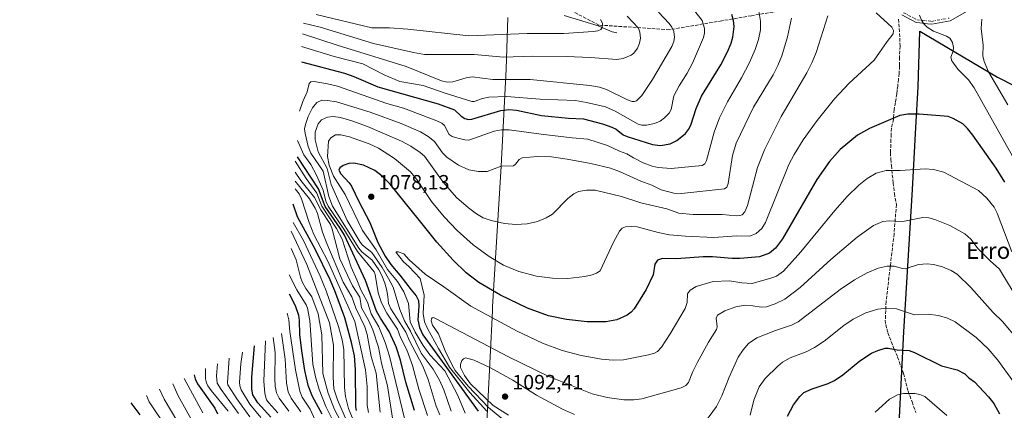
# Model space of a CAD drawing. Units: metres. Extents: x 647640 to 651080, y 4764726 to 4767048.
# Drawn here: x 648319 to 648797, y 4766425 to 4766615 of the extents above; entities that cross this region are included whole.
import ezdxf
from ezdxf.enums import TextEntityAlignment as Align

# ---------------------------------------------------------------- set-up
doc = ezdxf.new("R2010")
doc.units = ezdxf.units.M
doc.header["$MEASUREMENT"] = 0
doc.linetypes.add('DGN Style 3', pattern=[2.307223, 1.648017, -0.659207])
doc.linetypes.add('DGN Style 4', pattern=[2.638475, 1.318413, -0.659207, 0.001648, -0.659207])
for name, color, linetype, lineweight in [('Carretera de calzada única Cxs', 7, 'Continuous', 13), ('Carretera de calzada única eje', 7, 'DGN Style 4', 0), ('Comarca', 135, 'Continuous', 13), ('Comarca CxS', 21, 'Continuous', 0), ('Comunidad autónoma', 142, 'Continuous', 30), ('Comunidad Autónoma CxS', 142, 'Continuous', 0), ('Corriente natural lineal', 142, 'Continuous', 13), ('Curva de nivel maestra', 30, 'Continuous', 30), ('Curva de nivel normal', 30, 'Continuous', 0), ('Espacio natural protegido', 121, 'Continuous', 13), ('Espacio natural protegido CxS', 121, 'Continuous', 0), ('Municipio', 91, 'Continuous', 13), ('Municipio CxS', 4, 'Continuous', 0), ('Pastizal CxS', 92, 'Continuous', 0), ('Provincia', 7, 'Continuous', 0), ('Provincia CxS', 1, 'Continuous', 0), ('Punto de cota en terreno', 7, 'Continuous', 0), ('Rótulo de punto de cota en terreno', 7, 'Continuous', 0), ('Senda', 7, 'DGN Style 3', 0), ('Texto cartográfico', 7, 'Continuous', 0)]:
    doc.layers.add(name, color=color, linetype=linetype, lineweight=lineweight)
doc.styles.add('Style-Arial', font='txt')

# ---------------------------------------------------------------- blocks, each defined once
blk = doc.blocks.new('*U2')
at = {"layer": 'Pastizal CxS', "color": 92, "linetype": 'Continuous', "lineweight": 0}
blk.add_polyline3d([(648288.2719, 4766279.4175, 857.947), (648344.7819, 4766305.7475, 886.3532), (648344.9707, 4766305.8353, 886.4537), (648389.8297, 4766326.6799, 910.1822), (648425.0391, 4766343.4449, 935.2813), (648428.4073, 4766345.0105, 937.6367), (648454.3513, 4766356.7777, 957.6708), (648493.5567, 4766375.0665, 996.1009), (648539.2989, 4766396.8499, 1053.0229), (648540.0259, 4766397.1945, 1053.6554), (648544.3971, 4766399.2545, 1057.4412), (648544.7473, 4766406.2911, 1061.8999), (648544.7589, 4766406.5235, 1062.0553), (648548.1689, 4766473.4735, 1078.0849), (648548.2763, 4766475.3973, 1077.38), (648552.4119, 4766543.6465, 1059.7057), (648554.9231, 4766590.7831, 1037.1397), (648555.7357, 4766615.7707, 1025.7372)], dxfattribs=at)
blk = doc.blocks.new('5PATER')
at = {"layer": 'Punto de cota en terreno', "linetype": 'Continuous', "lineweight": 0}
h = blk.add_hatch(color=51, dxfattribs=at)
edge = h.paths.add_edge_path()
edge.add_ellipse((0, 0), major_axis=(-0.11, -0.111), ratio=0.999422, start_angle=0, end_angle=360)

msp = doc.modelspace()

# ---------------------------------------------------------------- linework, layer by layer
at = {"layer": 'Carretera de calzada única Cxs', "color": 7, "linetype": 'Continuous', "lineweight": 13}
msp.add_polyline3d([(648780.8901, 4766620.1301, 1067.2885), (648770.3501, 4766614.2701, 1068.813), (648761.3901, 4766612.5901, 1069.8148), (648759.4201, 4766612.8201, 1069.9832), (648755.6101, 4766613.2401, 1070.2361), (648753.7801, 4766613.4301, 1070.3231), (648746.9401, 4766617.0501, 1070.5504)], dxfattribs=at)
msp.add_polyline3d([(648780.8901, 4766620.1301, 1067.2885), (648770.3501, 4766614.2701, 1068.813), (648761.3901, 4766612.5901, 1069.8148), (648759.4201, 4766612.8201, 1069.9832), (648755.6101, 4766613.2401, 1070.2361), (648753.7801, 4766613.4301, 1070.3231), (648746.9401, 4766617.0501, 1070.5504)], dxfattribs=at)
at = {"layer": 'Carretera de calzada única eje', "color": 7, "linetype": 'DGN Style 4', "lineweight": 0}
msp.add_polyline3d([(648747.7601, 4766618.1501, 1070.5813), (648754.1901, 4766614.7601, 1070.3168), (648761.3501, 4766613.9701, 1069.8767), (648769.8901, 4766615.5801, 1068.8475)], dxfattribs=at)
at = {"layer": 'Comarca', "color": 135, "linetype": 'Continuous', "lineweight": 13, "flags": 128}
msp.add_lwpolyline([(648297.197, 4766062.7749), (648323.4809, 4766074.9841), (648372.745, 4766098.1321), (648429.248, 4766124.459), (648460.339, 4766138.9056), (648474.9571, 4766145.6979), (648511.0171, 4766162.8671), (648537.9359, 4766175.0779), (648578.8209, 4766194.1549), (648625.2921, 4766216.2839), (648666.0499, 4766235.4879), (648708.5851, 4766255.075), (648737.154, 4766267.9201), (648736.7721, 4766272.1121), (648741.08, 4766327.6281), (648744.4969, 4766396.3541), (648747.9131, 4766463.302), (648752.0909, 4766532.2831), (648753.6946, 4766562.4135), (648754.7481, 4766582.2091), (648755.6329, 4766609.2671), (648793.35, 4766586.8031), (648863.5779, 4766551.1459)], dxfattribs=at)
at = {"layer": 'Comarca CxS', "color": 21, "linetype": 'Continuous', "lineweight": 0, "flags": 128}
msp.add_lwpolyline([(648297.197, 4766062.7749), (648323.4809, 4766074.9841), (648372.745, 4766098.1321), (648429.248, 4766124.459), (648460.339, 4766138.9056), (648474.9571, 4766145.6979), (648511.0171, 4766162.8671), (648537.9359, 4766175.0779), (648578.8209, 4766194.1549), (648625.2921, 4766216.2839), (648666.0499, 4766235.4879), (648708.5851, 4766255.075), (648737.154, 4766267.9201), (648736.7721, 4766272.1121), (648741.08, 4766327.6281), (648744.4969, 4766396.3541), (648747.9131, 4766463.302), (648752.0909, 4766532.2831), (648753.6946, 4766562.4135), (648754.7481, 4766582.2091), (648755.6329, 4766609.2671), (648793.35, 4766586.8031), (648863.5779, 4766551.1459)], dxfattribs=at)
at = {"layer": 'Comunidad autónoma', "color": 142, "linetype": 'Continuous', "lineweight": 30, "flags": 128}
msp.add_lwpolyline([(648297.197, 4766062.7749), (648323.4809, 4766074.9841), (648372.745, 4766098.1321), (648429.248, 4766124.459), (648460.339, 4766138.9056), (648474.9571, 4766145.6979), (648511.0171, 4766162.8671), (648537.9359, 4766175.0779), (648578.8209, 4766194.1549), (648625.2921, 4766216.2839), (648666.0499, 4766235.4879), (648708.5851, 4766255.075), (648737.154, 4766267.9201), (648736.7721, 4766272.1121), (648741.08, 4766327.6281), (648744.4969, 4766396.3541), (648747.9131, 4766463.302), (648752.0909, 4766532.2831), (648753.6946, 4766562.4135), (648754.7481, 4766582.2091), (648755.6329, 4766609.2671), (648793.35, 4766586.8031), (648863.5779, 4766551.1459)], dxfattribs=at)
at = {"layer": 'Comunidad Autónoma CxS', "color": 142, "linetype": 'Continuous', "lineweight": 0, "flags": 128}
msp.add_lwpolyline([(648297.197, 4766062.7749), (648323.4809, 4766074.9841), (648372.745, 4766098.1321), (648429.248, 4766124.459), (648460.339, 4766138.9056), (648474.9571, 4766145.6979), (648511.0171, 4766162.8671), (648537.9359, 4766175.0779), (648578.8209, 4766194.1549), (648625.2921, 4766216.2839), (648666.0499, 4766235.4879), (648708.5851, 4766255.075), (648737.154, 4766267.9201), (648736.7721, 4766272.1121), (648741.08, 4766327.6281), (648744.4969, 4766396.3541), (648747.9131, 4766463.302), (648752.0909, 4766532.2831), (648753.6946, 4766562.4135), (648754.7481, 4766582.2091), (648755.6329, 4766609.2671), (648793.35, 4766586.8031), (648863.5779, 4766551.1459)], dxfattribs=at)
at = {"layer": 'Corriente natural lineal', "color": 142, "linetype": 'Continuous', "lineweight": 13}
msp.add_polyline3d([(648608.6101, 4766608.3401, 1032.019), (648606.2601, 4766608.8301, 1031.4814), (648599.5701, 4766611.7801, 1029.7997), (648583.0301, 4766616.7401, 1026.2314)], dxfattribs=at)
at = {"layer": 'Curva de nivel maestra', "color": 30, "linetype": 'Continuous', "lineweight": 30, "flags": 128}
for points, elevation in [([(648455.53, 4766594.2401), (648476.34, 4766588.8401), (648480.96, 4766587.2401), (648492.55, 4766582.2601), (648521.91, 4766573.8601), (648529.84, 4766570.9501), (648532.96, 4766568.0201), (648534.83, 4766566.8801), (648536.66, 4766566.3801), (648538.18, 4766566.4401), (648552.32, 4766570.6701), (648556.18, 4766571.1801), (648559.94, 4766570.8301), (648571.94, 4766568.2801), (648585.09, 4766566.9801), (648592.33, 4766566.5801), (648601.65, 4766564.2301), (648606.11, 4766562.6701), (648608.28, 4766561.6201), (648611.57, 4766558.9301), (648613.54, 4766558.0901), (648625.9, 4766554.2101), (648629.73, 4766553.7601), (648634.39, 4766554.4401), (648637.74, 4766556.1501), (648641.86, 4766559.5901), (648643.41, 4766561.5301), (648644.51, 4766563.5401), (648647.11, 4766571.7101), (648649.64, 4766577.6401), (648659.09, 4766592.8501), (648662.31, 4766599.1801), (648664.04, 4766603.3101), (648664.89, 4766606.3101), (648665.45, 4766611.4201), (648665.19, 4766614.3601), (648664.32, 4766617.2501)], 1050), ([(648796.83, 4766535.9001), (648792.75, 4766542.7001), (648781.35, 4766558.7901), (648778.76, 4766561.9801), (648776.49, 4766564.1701), (648771.86, 4766566.8201), (648769.43, 4766567.7101), (648755.34, 4766568.9501), (648749.81, 4766568.8801), (648745.96, 4766568.2001), (648731.26, 4766561.8901), (648725.44, 4766558.6901), (648716.99, 4766551.7501), (648711.81, 4766545.9001), (648705.68, 4766537.1701), (648689.06, 4766508.4501), (648685.57, 4766503.8101), (648682.68, 4766501.4801), (648677.84, 4766499.6901), (648668.28, 4766498.9101), (648664.49, 4766498.7901), (648654.95, 4766499.6201), (648650.47, 4766499.7001), (648637.61, 4766498.7601), (648630.69, 4766498.9101), (648628.29, 4766497.9801), (648627.04, 4766496.1801), (648626.23, 4766490.8801), (648622.76, 4766483.8701), (648616.97, 4766474.4401), (648615.53, 4766472.7401), (648613.65, 4766471.3201), (648608.65, 4766469.1801), (648603.25, 4766468.1401), (648594.14, 4766468.1201), (648584.12, 4766469.2001), (648575.47, 4766471.1001), (648565.19, 4766474.8001), (648552.19, 4766481.0601), (648541.63, 4766487.1401), (648535.43, 4766491.9501), (648529.16, 4766498.0101), (648521.29, 4766506.7501), (648512.77, 4766517.2701), (648498.59, 4766534.9301), (648494.74, 4766538.8101), (648491.18, 4766541.5001), (648485.68, 4766544.2201), (648481, 4766545.1701), (648478.58, 4766544.9401), (648475.7, 4766544.0501), (648474.13, 4766542.9301), (648473.69, 4766541.8001), (648474.58, 4766539.9501), (648478.7, 4766535.6401), (648479.82, 4766534.0101), (648483.29, 4766526.5801), (648488.72, 4766516.3401), (648492.56, 4766506.6201), (648496.16, 4766499.9301), (648498.81, 4766495.9101), (648503.3, 4766490.7901), (648508.68, 4766483.7201), (648511.25, 4766480.6801), (648512.26, 4766478.5601), (648512.49, 4766475.7701), (648511.95, 4766469.0201), (648512.85, 4766465.4001), (648514.48, 4766461.8501), (648541.3, 4766424.7601)], 1075), ([(648510.42, 4766425.1701), (648506.13, 4766438.8601), (648503.65, 4766449.5301), (648501.55, 4766455.9801), (648498.01, 4766463.5101), (648493.81, 4766469.8501), (648491.95, 4766473.3601), (648486.64, 4766488.2101), (648476.32, 4766510.1901), (648474.31, 4766513.6001), (648466.94, 4766524.0601), (648463.78, 4766532.6701), (648453.53, 4766548.1701)], 1050), ([(648482.17, 4766425.0801), (648481.87, 4766426.8501), (648481.75, 4766444.9901), (648481.23, 4766451.6401), (648479.81, 4766458.1301), (648476.5, 4766470.0601), (648471.73, 4766483.1001), (648469.4, 4766488.5601), (648462.09, 4766503.3601), (648453.55, 4766519.0601), (648451.53, 4766525.2601)], 1025), ([(648449.53, 4766481.7301), (648452.38, 4766476.1201), (648454.06, 4766471.4101), (648454.43, 4766468.8401), (648454.58, 4766461.9901), (648455.51, 4766454.0201), (648457, 4766444.5501), (648458.62, 4766437.4001), (648460.63, 4766432.1001), (648465.41, 4766423.4001)], 1000), ([(648440.57, 4766421.9201), (648434.32, 4766428.8001), (648431.95, 4766432.6501), (648431.43, 4766435.3701), (648431.45, 4766441.3501), (648432.69, 4766456.4801)], 975), ([(648691.36, 4766422.2801), (648694.37, 4766427.8201), (648697.39, 4766431.9101), (648699.41, 4766433.8201), (648703.34, 4766435.5901), (648711.07, 4766438.1801), (648714.24, 4766439.7201), (648718.32, 4766442.4601), (648726.53, 4766449.1901), (648732.23, 4766452.9901), (648735.26, 4766454.2901), (648738.82, 4766455.3001), (648740.32, 4766455.3601), (648744.63, 4766454.5501), (648750.44, 4766454.1501), (648753.02, 4766453.2701), (648766.18, 4766446.8101), (648773.74, 4766444.8101), (648777.5, 4766442.8901), (648779.47, 4766440.9801), (648782.24, 4766439.0501), (648788.98, 4766431.7501), (648791.55, 4766428.4301), (648794.28, 4766423.4201)], 1100), ([(648403.45, 4766442.4801), (648403.9, 4766440.3901), (648405.1, 4766438.1101), (648413.53, 4766426.2601), (648414.75, 4766423.5501)], 950), ([(648377.15, 4766423.0501), (648372.9, 4766428.8501)], 925)]:
    msp.add_lwpolyline(points, dxfattribs=dict(at, elevation=elevation))
at = {"layer": 'Curva de nivel normal', "color": 30, "linetype": 'Continuous', "lineweight": 0, "flags": 128}
for points, elevation in [([(648455.53, 4766601.78), (648471.41, 4766596.96), (648485.28, 4766593.38), (648495.58, 4766587.98), (648503.24, 4766584.74), (648514.52, 4766582.88), (648525.22, 4766579.06), (648538.24, 4766575.12), (648539.36, 4766575.14), (648543.36, 4766576.52), (648546.5, 4766577.13), (648555.03, 4766577.55), (648571.39, 4766576.22), (648588.53, 4766575.48), (648593.8, 4766574.62), (648603.03, 4766572.55), (648607.77, 4766570.4), (648618.85, 4766564.07), (648620.76, 4766563.53), (648622.97, 4766563.54), (648626.84, 4766564.43), (648629.54, 4766565.54), (648631.76, 4766567.1), (648633.97, 4766569.35), (648634.98, 4766571.23), (648636.19, 4766577.75), (648638.89, 4766582.75), (648642.66, 4766588.85), (648645.23, 4766593.7), (648650.69, 4766606.13), (648651.19, 4766608.15), (648651.14, 4766610.55), (648649.98, 4766614.4), (648631.38, 4766638.21)], 1045), ([(648677.56, 4766618.92), (648678.34, 4766614.06), (648678.24, 4766609.81), (648677.31, 4766605.23), (648675.67, 4766600.32), (648672.92, 4766594.02), (648669.04, 4766586.61), (648662.24, 4766574.98), (648658.39, 4766567.09), (648655.75, 4766560.22), (648652.12, 4766546.47), (648651.27, 4766544.76), (648650.01, 4766544.06), (648634.89, 4766542.53), (648628.65, 4766542.98), (648625.74, 4766543.68), (648621.35, 4766545.32), (648616.62, 4766547.7), (648613.43, 4766549.7), (648609.93, 4766550.95), (648603.99, 4766553.68), (648594.44, 4766556.81), (648586.87, 4766557.37), (648571.9, 4766559.16), (648556.35, 4766561.38), (648552.54, 4766561.33), (648548.99, 4766560.7), (648536.73, 4766556.37), (648534.84, 4766556.4), (648531.38, 4766557.19), (648528.61, 4766558.12), (648527.16, 4766558.98), (648524.94, 4766563.45), (648523.66, 4766564.56), (648521.16, 4766565.73), (648505.1, 4766571.85), (648496.98, 4766574.05), (648473.06, 4766582.46), (648468.22, 4766583.68), (648461.64, 4766584.73), (648459.99, 4766584.68), (648459.21, 4766583.88), (648458.28, 4766579.72), (648456.21, 4766575.12), (648454.53, 4766570.41)], 1055), ([(648455.99, 4766607.94), (648472.81, 4766602.45), (648506.25, 4766592.03), (648523.5, 4766585.16), (648526.22, 4766584.48), (648529.05, 4766584.53), (648535.44, 4766586.61), (648538.44, 4766586.99), (648548.33, 4766585.75), (648566.51, 4766585.82), (648595.42, 4766582.81), (648600.12, 4766582.04), (648603.58, 4766580.84), (648613.67, 4766575.87), (648616.05, 4766575.07), (648617.14, 4766575.04), (648618.15, 4766575.45), (648620.63, 4766577.99), (648625.94, 4766585.8), (648635.33, 4766601.69), (648636.26, 4766604.18), (648636.59, 4766606.3), (648636.19, 4766608.97), (648635.32, 4766611.11), (648633.98, 4766612.99), (648628.84, 4766618.42)], 1040), ([(648456.53, 4766613.13), (648464.66, 4766611.22), (648490.44, 4766603.17), (648509.9, 4766598.8), (648515.25, 4766597.95), (648539.39, 4766597.92), (648553.63, 4766596.65), (648567.86, 4766597.03), (648584.11, 4766596.88), (648595.76, 4766596.44), (648608.51, 4766595.39), (648611.57, 4766595.88), (648615.53, 4766597.49), (648616.9, 4766598.54), (648618.62, 4766600.91), (648619.63, 4766603.39), (648620, 4766605.86), (648619.79, 4766608.69), (648619.1, 4766610.58), (648613.66, 4766616.55)], 1035), ([(648528.16, 4766424.7), (648524.56, 4766435.1), (648522.55, 4766439.8), (648519.46, 4766445.11), (648513.56, 4766452.97), (648508.37, 4766463.52), (648505.46, 4766468.54), (648503.28, 4766474.04), (648500, 4766484.89), (648497.79, 4766489.12), (648494.65, 4766494.44), (648489.69, 4766501.82), (648485.21, 4766505.31), (648483.95, 4766506.77), (648477.76, 4766517.38), (648469.99, 4766534.85), (648468.02, 4766542.5), (648463.62, 4766550.71), (648462.13, 4766556.41), (648462.2, 4766560.13), (648463.69, 4766564.21), (648465.31, 4766566.2), (648468.22, 4766567.43), (648470.96, 4766567.76), (648474.43, 4766567.26), (648480.02, 4766565.7), (648487.5, 4766562.98), (648504.09, 4766555.79), (648508.57, 4766553.39), (648513.16, 4766550.31), (648515.29, 4766548.55), (648524.22, 4766535.85), (648530.83, 4766528.44), (648536.51, 4766523.45), (648540.43, 4766520.54), (648543.73, 4766518.68), (648547.65, 4766517.23), (648554.12, 4766515.8), (648559.59, 4766515.38), (648564.98, 4766515.66), (648570.09, 4766516.86), (648574.32, 4766518.56), (648577.35, 4766520.46), (648584.73, 4766528.04), (648587.64, 4766530.3), (648590, 4766531.31), (648593.87, 4766532.05), (648598.1, 4766531.98), (648610.83, 4766529.02), (648620.3, 4766525.84), (648632.77, 4766522.92), (648638.69, 4766520.85), (648645.64, 4766520.15), (648659.71, 4766520.18), (648666.42, 4766519.57), (648668.27, 4766519.68), (648669.36, 4766520.09), (648670.76, 4766521.51), (648672.01, 4766524.55), (648676.83, 4766542.97), (648680.18, 4766551.66), (648688.33, 4766567.78), (648700.72, 4766588.97), (648703.34, 4766594.14), (648705.25, 4766598.79), (648711.04, 4766616.57)], 1065), ([(648462.67, 4766617.3), (648489.62, 4766610.78), (648498.18, 4766610.78), (648507.18, 4766610.21), (648536.78, 4766606.92), (648565.13, 4766608.08), (648582.82, 4766608.06), (648597.01, 4766608.96), (648599.31, 4766609.33), (648600.78, 4766609.95), (648601.49, 4766611.01), (648601.61, 4766613.07), (648600.69, 4766614.89)], 1030), ([(648534.95, 4766423.76), (648531.44, 4766432.42), (648525.06, 4766444.33), (648517.74, 4766452.1), (648514.51, 4766456.72), (648510.74, 4766463.17), (648508.26, 4766468.18), (648507.48, 4766477.02), (648505.26, 4766482.66), (648502.08, 4766487.78), (648497.31, 4766493.51), (648491.7, 4766503.08), (648485.12, 4766512.51), (648476.74, 4766529.94), (648471.08, 4766538.77), (648468.95, 4766544.22), (648468.13, 4766548.4), (648468.66, 4766555.83), (648469.69, 4766557.51), (648471.98, 4766558.88), (648474.67, 4766558.92), (648478.81, 4766557.94), (648488.36, 4766554.57), (648492.94, 4766552.46), (648500.68, 4766547.34), (648508.37, 4766540.93), (648511.34, 4766537.3), (648518.68, 4766526.6), (648524.71, 4766519.06), (648531.07, 4766512.44), (648538.88, 4766505.55), (648546.62, 4766499.77), (648553.62, 4766495.66), (648561, 4766492.63), (648569.52, 4766490.33), (648577.37, 4766489.25), (648584.73, 4766489.21), (648592.99, 4766490.08), (648596.65, 4766490.89), (648598.64, 4766491.71), (648600.52, 4766492.94), (648606.88, 4766506.84), (648609.92, 4766512.07), (648611.23, 4766513.53), (648612.72, 4766514.16), (648615.45, 4766514.43), (648618.38, 4766514.24), (648628.57, 4766511.42), (648634.21, 4766510.42), (648641.88, 4766509.67), (648655.64, 4766509.02), (648666.83, 4766509.85), (648673.1, 4766509.71), (648676.14, 4766511.08), (648678.97, 4766513.48), (648680.74, 4766516.31), (648692.13, 4766544.43), (648694.67, 4766549.41), (648699.01, 4766556.47), (648705.77, 4766565.84), (648714.26, 4766576.44), (648721.32, 4766583.94), (648733.53, 4766595.11), (648739.81, 4766604.22), (648742.67, 4766607.86), (648742.87, 4766609.56), (648742, 4766611.17), (648734.4, 4766618.17)], 1070), ([(648755.52, 4766616.89), (648756.51, 4766614.48), (648757.63, 4766612.73), (648759.16, 4766611.14), (648762.23, 4766609.23), (648768.57, 4766606.81), (648770.17, 4766605.88), (648771.41, 4766603.71), (648771.99, 4766601.2), (648771.81, 4766599.51), (648770.75, 4766596.53), (648771.12, 4766594.8), (648774.07, 4766590.81), (648779.29, 4766585.59), (648781.96, 4766581.67), (648800.61, 4766548.55)], 1070), ([(648522.64, 4766422.97), (648520.88, 4766427.14), (648516.94, 4766440.07), (648514.35, 4766446.62), (648507.93, 4766458.95), (648506.21, 4766463.11), (648498.9, 4766474.36), (648497.82, 4766477.02), (648497.39, 4766480.2), (648496.9, 4766483.39), (648495.92, 4766486.9), (648494.55, 4766490.64), (648493.13, 4766493.44), (648489.77, 4766498.13), (648484.85, 4766502.17), (648483.34, 4766503.9), (648470.64, 4766524.26), (648468.79, 4766528.93), (648466.08, 4766541.23), (648460.12, 4766550.03), (648458.81, 4766553.3), (648457.28, 4766559.46), (648457.01, 4766561.86), (648457.4, 4766563.97), (648458.84, 4766567.8), (648460.93, 4766572.07), (648463, 4766574.62), (648465.38, 4766575.73), (648468.11, 4766575.59), (648472.52, 4766574.95), (648488.84, 4766569.86), (648503.89, 4766564.36), (648513.26, 4766560.29), (648517.06, 4766558.15), (648520.05, 4766555.7), (648523.88, 4766550.12), (648526.11, 4766547.98), (648531.68, 4766544.13), (648536.82, 4766541.92), (648541.45, 4766541.11), (648545.6, 4766541.05), (648552.47, 4766543.62), (648558.37, 4766543.87), (648559.45, 4766544.6), (648561.23, 4766546.96), (648562.59, 4766547.77), (648570.06, 4766548.41), (648576.81, 4766548.23), (648584.49, 4766547.14), (648595.96, 4766545.05), (648605.42, 4766542.74), (648609.94, 4766541.14), (648620.27, 4766536.39), (648625.57, 4766534.51), (648630.09, 4766532.24), (648636.29, 4766530.5), (648639.98, 4766530.47), (648660.91, 4766532.7), (648662.02, 4766533.56), (648662.69, 4766535.27), (648664.68, 4766548.78), (648666.49, 4766554.78), (648674.96, 4766572.33), (648684.39, 4766588.01), (648686.76, 4766592.5), (648688.68, 4766597.3), (648691.34, 4766606.51), (648693.31, 4766615.49)], 1060), ([(648785.73, 4766614.98), (648785.4, 4766610.48), (648786.31, 4766602.41), (648786.29, 4766597.28), (648786.78, 4766594.53), (648788.92, 4766589.48), (648798.37, 4766573.38)], 1065), ([(648453.53, 4766556.14), (648456.71, 4766549.15), (648460.05, 4766544.43), (648462.86, 4766539.25), (648466.03, 4766532.11), (648467.31, 4766526.64), (648468.48, 4766524.24), (648476.03, 4766513.09), (648482.67, 4766502.19), (648490.72, 4766492.46), (648491.23, 4766491.06), (648492.76, 4766482.25), (648494.31, 4766477.38), (648496.93, 4766472.27), (648502.05, 4766464.53), (648503.63, 4766460.55), (648506.65, 4766454.5), (648509.34, 4766446.87), (648512.43, 4766435.37), (648516.73, 4766422.72)], 1055), ([(648505.54, 4766421.19), (648498.18, 4766451.52), (648496.12, 4766458.02), (648493.01, 4766465.64), (648489.27, 4766472.01), (648487.53, 4766477.65), (648484.34, 4766483.62), (648482.46, 4766488.58), (648479.59, 4766494.63), (648475.21, 4766508.24), (648472.54, 4766513.42), (648465.39, 4766524.3), (648463, 4766530.52), (648457.78, 4766537.62), (648452.53, 4766546.18)], 1045), ([(648452.53, 4766540.69), (648455.27, 4766536.66), (648461.77, 4766528.44), (648464.97, 4766522.53), (648469.58, 4766515.31), (648470.43, 4766513.17), (648474.18, 4766498.66), (648480.29, 4766485.58), (648483.78, 4766480.05), (648484.6, 4766474.98), (648488.03, 4766468.96), (648490.18, 4766464.22), (648492.95, 4766455.85), (648494.41, 4766448.11), (648497.27, 4766436.99), (648499.96, 4766419.31)], 1040), ([(648545.46, 4766424.75), (648537.24, 4766433.76), (648527.37, 4766446.07), (648522.04, 4766455.12), (648516.71, 4766464.88), (648515.24, 4766468.14), (648514.53, 4766472.25), (648515, 4766481.11), (648513.13, 4766489.19), (648507.67, 4766495.05), (648505.01, 4766497.24), (648501.45, 4766501.74), (648501.48, 4766502.1), (648502.4, 4766502.15), (648505.14, 4766501.1), (648507.8, 4766498.16), (648515.48, 4766491.22), (648524.68, 4766485.16), (648537.75, 4766475.74), (648560.12, 4766463.58), (648572.49, 4766457.7), (648582.07, 4766454.21), (648591.33, 4766451.73), (648601.19, 4766450.01), (648606.76, 4766449.55), (648611.89, 4766449.74), (648623.88, 4766452.12), (648626.82, 4766452.96), (648628.35, 4766453.75), (648630.21, 4766455.9), (648634.43, 4766462.29), (648641.74, 4766474.65), (648642.65, 4766477.48), (648642.86, 4766481.68), (648644.12, 4766483.49), (648647.06, 4766485.35), (648655.33, 4766487.71), (648663.24, 4766487.96), (648669.23, 4766486.98), (648674.2, 4766486.72), (648683.85, 4766489.43), (648686.11, 4766490.33), (648689.41, 4766492.77), (648697.93, 4766502.1), (648714.41, 4766522.21), (648720.41, 4766528.96), (648725.97, 4766534.46), (648730.13, 4766537.68), (648734.48, 4766540.25), (648739.26, 4766541.6), (648746.04, 4766541.63), (648758.22, 4766542.41), (648762.28, 4766542.12), (648767.31, 4766540.8), (648784.09, 4766531.82), (648788.19, 4766528.18), (648791.67, 4766523.79), (648793.09, 4766520.82), (648800.3, 4766502.12)], 1080), ([(648493.65, 4766424.28), (648491.74, 4766443.17), (648489.37, 4766451.31), (648487.32, 4766461.96), (648486.22, 4766465.74), (648481.9, 4766474.84), (648479.9, 4766480.27), (648475.77, 4766487.45), (648467.88, 4766506.12), (648465.71, 4766511.64), (648463.27, 4766520.66), (648462.23, 4766523.3), (648459.4, 4766527.9), (648452.53, 4766536.37)], 1035), ([(648452.53, 4766532.75), (648454.33, 4766530.18), (648455.45, 4766527.78), (648459.22, 4766516.39), (648461.55, 4766510.5), (648468.31, 4766497.55), (648481.49, 4766468.35), (648486.62, 4766444.89), (648487.37, 4766436.75), (648487.33, 4766427.7), (648487.98, 4766424.11)], 1030), ([(648480.56, 4766420.52), (648478.32, 4766426.14), (648476.89, 4766431.87), (648476.46, 4766436.3), (648476.01, 4766454.67), (648475.2, 4766459.4), (648473.52, 4766465.92), (648467.47, 4766483.2), (648464.65, 4766490.32), (648456.55, 4766507.55), (648451.53, 4766516.33)], 1020), ([(648561.02, 4766414.48), (648546.31, 4766426.59), (648536.43, 4766436.85), (648530.18, 4766444.52), (648528.76, 4766446.78), (648525.21, 4766454.09), (648522.1, 4766462.24), (648519.06, 4766466.53), (648518.39, 4766468.61), (648518.56, 4766469.57), (648519.01, 4766470.07), (648519.59, 4766470.22), (648520.57, 4766469.82), (648555.99, 4766451.09), (648575.49, 4766441.59), (648596.62, 4766433.22), (648603.85, 4766431.42), (648611.93, 4766430.33), (648616.8, 4766430.24), (648620.75, 4766430.73), (648639.86, 4766436.17), (648642, 4766437.25), (648643.29, 4766438.63), (648645.45, 4766444.1), (648647.5, 4766448.26), (648653.1, 4766458.23), (648656.99, 4766464.46), (648657.28, 4766465.69), (648656.84, 4766469.88), (648657.46, 4766471.32), (648661.02, 4766473.42), (648666.35, 4766475.33), (648670.82, 4766476.15), (648674.64, 4766475.86), (648678.66, 4766475.23), (648681.16, 4766475.42), (648685.44, 4766476.79), (648690.19, 4766479.17), (648697.59, 4766484.79), (648712.38, 4766498.41), (648725.14, 4766509.21), (648733.11, 4766514.88), (648737.63, 4766516.8), (648740.82, 4766517.18), (648747.44, 4766516.89), (648757.05, 4766518.8), (648760.06, 4766518.53), (648762.94, 4766517.86), (648770.24, 4766514.93), (648777.44, 4766510.78), (648780.43, 4766508.22), (648783.94, 4766503.59), (648789.75, 4766497.7), (648794.32, 4766493.66), (648813.44, 4766461.95)], 1085), ([(648477.35, 4766420.25), (648472.98, 4766430.34), (648471.19, 4766435.61), (648470.9, 4766441.24), (648471.01, 4766456.74), (648469.19, 4766467.58), (648458.1, 4766495.93), (648450.53, 4766512.09)], 1015), ([(648480.3, 4766409.09), (648471.54, 4766425.53), (648468.46, 4766433.43), (648465.86, 4766443.08), (648465.42, 4766461.79), (648463.69, 4766471.96), (648460.48, 4766480.25), (648457.56, 4766484.3), (648455.78, 4766487.54), (648454.97, 4766489.81), (648452.96, 4766498.17), (648450.53, 4766503.65)], 1010), ([(648803.41, 4766459.3), (648795.75, 4766468.35), (648791.24, 4766472.59), (648780.41, 4766484.82), (648773.83, 4766491.25), (648770.82, 4766493.08), (648766.7, 4766494.82), (648762.2, 4766496.02), (648759.22, 4766496.34), (648755.06, 4766495.89), (648748.58, 4766493.93), (648747.2, 4766494.02), (648743.16, 4766495.22), (648739.84, 4766495.19), (648735.4, 4766494.1), (648730.08, 4766491.89), (648723.98, 4766488.54), (648716.99, 4766483.87), (648696.64, 4766468.06), (648693.38, 4766466.48), (648685.57, 4766463.92), (648676.52, 4766460.44), (648672.53, 4766457.61), (648669.89, 4766454.58), (648667.44, 4766450.94), (648663.03, 4766441.28), (648659.6, 4766432.16), (648656.93, 4766427.08), (648649.41, 4766416.66)], 1090), ([(648475.13, 4766411.53), (648467.31, 4766427), (648464.02, 4766435.35), (648462.25, 4766441.49), (648460.98, 4766447.63), (648459.51, 4766468.77), (648458.51, 4766474.83), (648457.87, 4766476.46), (648453.22, 4766483.74), (648449.53, 4766490.96)], 1005), ([(648673.21, 4766422.87), (648675.09, 4766430.09), (648677.71, 4766436.51), (648680.53, 4766440.58), (648686.72, 4766446.68), (648689.03, 4766448.53), (648692.63, 4766450.58), (648700.47, 4766453.61), (648704.47, 4766455.61), (648709.2, 4766458.75), (648718.73, 4766466.38), (648723.31, 4766469.49), (648729.49, 4766472.5), (648735.25, 4766474.29), (648739.59, 4766474.74), (648744.37, 4766474.39), (648753.08, 4766471.52), (648759.69, 4766471.78), (648764.74, 4766471.26), (648769.01, 4766469.91), (648772.72, 4766468.08), (648783.01, 4766460.46), (648788.78, 4766454.97), (648793.49, 4766449.48), (648801.57, 4766438.38)], 1095), ([(648448.53, 4766472.29), (648449.35, 4766469.06), (648449.83, 4766463.5), (648452.66, 4766444.82), (648454.71, 4766434.53), (648455.86, 4766431.55), (648459.72, 4766425.69), (648462.19, 4766420.47)], 995), ([(648438.01, 4766458.96), (648437.22, 4766439.26), (648437.67, 4766433.33), (648438.59, 4766430.27), (648439.62, 4766428.79), (648444.09, 4766424.04)], 980), ([(648441.83, 4766460.48), (648442.81, 4766453.29), (648442.52, 4766440.68), (648442.8, 4766436.92), (648443.41, 4766433.74), (648444.65, 4766431.1), (648449.33, 4766424.8)], 985), ([(648445.79, 4766462.48), (648447.52, 4766449.98), (648448.22, 4766438.3), (648449.03, 4766434.2), (648450.43, 4766431.08), (648455.24, 4766424.5)], 990), ([(648420.41, 4766450.48), (648419.6, 4766438.49), (648419.84, 4766437.53), (648424.2, 4766430.72), (648430.41, 4766422.09)], 965), ([(648426.81, 4766453.48), (648426.05, 4766447.67), (648425.48, 4766438.79), (648425.54, 4766437.11), (648426.24, 4766435.06), (648430.46, 4766428.13), (648435.83, 4766421.69)], 970), ([(648588.1, 4766423.15), (648582.18, 4766425.73), (648569.61, 4766432.55), (648558.11, 4766439.74), (648547.23, 4766445.84), (648539.32, 4766449.59), (648535.16, 4766450.61), (648534.14, 4766450.25), (648533.41, 4766449.38), (648532.71, 4766447.48), (648532.72, 4766446.02), (648534.66, 4766442.02), (648537.59, 4766437.97), (648548.63, 4766427.52), (648555.98, 4766422.82)], 1090), ([(648419.98, 4766424.71), (648411.65, 4766434.76), (648410.06, 4766437.08), (648409.38, 4766438.53), (648408.97, 4766440.46), (648409.01, 4766445.48)], 955), ([(648424.96, 4766423.59), (648416.47, 4766435.28), (648414.62, 4766438.41), (648414.25, 4766441.88), (648414.83, 4766447.78)], 960), ([(648407.67, 4766424.01), (648398.63, 4766440.58)], 945), ([(648395.54, 4766419.46), (648388.92, 4766430.6), (648386.62, 4766435.48)], 935), ([(648402.55, 4766419.74), (648395.68, 4766432.29), (648393.14, 4766438.09)], 940), ([(648390.11, 4766416.6), (648381.59, 4766429.28), (648380.36, 4766432.3)], 930), ([(648733.92, 4766424.36), (648740.84, 4766430.63), (648744.85, 4766432.75), (648747.75, 4766433.34), (648753.22, 4766433.36), (648755.59, 4766432.89), (648758.07, 4766431.91), (648768.81, 4766422.71)], 1105)]:
    msp.add_lwpolyline(points, dxfattribs=dict(at, elevation=elevation))
at = {"layer": 'Espacio natural protegido', "color": 121, "linetype": 'Continuous', "lineweight": 13, "flags": 128}
msp.add_lwpolyline([(648297.197, 4766062.7749), (648323.4809, 4766074.9841), (648372.745, 4766098.1321), (648429.248, 4766124.459), (648460.339, 4766138.9056), (648474.9571, 4766145.6979), (648511.0171, 4766162.8671), (648537.9359, 4766175.0779), (648578.8209, 4766194.1549), (648625.2921, 4766216.2839), (648666.0499, 4766235.4879), (648708.5851, 4766255.075), (648737.154, 4766267.9201), (648736.7721, 4766272.1121), (648741.08, 4766327.6281), (648744.4969, 4766396.3541), (648747.9131, 4766463.302), (648752.0909, 4766532.2831), (648753.6946, 4766562.4135), (648754.7481, 4766582.2091), (648755.6329, 4766609.2671), (648793.35, 4766586.8031), (648863.5779, 4766551.1459)], dxfattribs=at)
msp.add_lwpolyline([(648297.197, 4766062.7749), (648323.4809, 4766074.9841), (648372.745, 4766098.1321), (648429.248, 4766124.459), (648460.339, 4766138.9056), (648474.9571, 4766145.6979), (648511.0171, 4766162.8671), (648537.9359, 4766175.0779), (648578.8209, 4766194.1549), (648625.2921, 4766216.2839), (648666.0499, 4766235.4879), (648708.5851, 4766255.075), (648737.154, 4766267.9201), (648736.7721, 4766272.1121), (648741.08, 4766327.6281), (648744.4969, 4766396.3541), (648747.9131, 4766463.302), (648752.0909, 4766532.2831), (648753.6946, 4766562.4135), (648754.7481, 4766582.2091), (648755.6329, 4766609.2671), (648793.35, 4766586.8031), (648863.5779, 4766551.1459)], dxfattribs=at)
at = {"layer": 'Espacio natural protegido CxS', "color": 121, "linetype": 'Continuous', "lineweight": 0, "flags": 128}
msp.add_lwpolyline([(648297.197, 4766062.7749), (648323.4809, 4766074.9841), (648372.745, 4766098.1321), (648429.248, 4766124.459), (648460.339, 4766138.9056), (648474.9571, 4766145.6979), (648511.0171, 4766162.8671), (648537.9359, 4766175.0779), (648578.8209, 4766194.1549), (648625.2921, 4766216.2839), (648666.0499, 4766235.4879), (648708.5851, 4766255.075), (648737.154, 4766267.9201), (648736.7721, 4766272.1121), (648741.08, 4766327.6281), (648744.4969, 4766396.3541), (648747.9131, 4766463.302), (648752.0909, 4766532.2831), (648753.6946, 4766562.4135), (648754.7481, 4766582.2091), (648755.6329, 4766609.2671), (648793.35, 4766586.8031), (648863.5779, 4766551.1459)], dxfattribs=at)
msp.add_lwpolyline([(648297.197, 4766062.7749), (648323.4809, 4766074.9841), (648372.745, 4766098.1321), (648429.248, 4766124.459), (648460.339, 4766138.9056), (648474.9571, 4766145.6979), (648511.0171, 4766162.8671), (648537.9359, 4766175.0779), (648578.8209, 4766194.1549), (648625.2921, 4766216.2839), (648666.0499, 4766235.4879), (648708.5851, 4766255.075), (648737.154, 4766267.9201), (648736.7721, 4766272.1121), (648741.08, 4766327.6281), (648744.4969, 4766396.3541), (648747.9131, 4766463.302), (648752.0909, 4766532.2831), (648753.6946, 4766562.4135), (648754.7481, 4766582.2091), (648755.6329, 4766609.2671), (648793.35, 4766586.8031), (648863.5779, 4766551.1459)], dxfattribs=at)
at = {"layer": 'Municipio', "color": 91, "linetype": 'Continuous', "lineweight": 13, "flags": 128}
msp.add_lwpolyline([(648297.197, 4766062.7749), (648323.4809, 4766074.9841), (648372.745, 4766098.1321), (648429.248, 4766124.459), (648460.339, 4766138.9056), (648474.9571, 4766145.6979), (648511.0171, 4766162.8671), (648537.9359, 4766175.0779), (648578.8209, 4766194.1549), (648625.2921, 4766216.2839), (648666.0499, 4766235.4879), (648708.5851, 4766255.075), (648737.154, 4766267.9201), (648736.7721, 4766272.1121), (648741.08, 4766327.6281), (648744.4969, 4766396.3541), (648747.9131, 4766463.302), (648752.0909, 4766532.2831), (648753.6946, 4766562.4135), (648754.7481, 4766582.2091), (648755.6329, 4766609.2671), (648793.35, 4766586.8031), (648863.5779, 4766551.1459)], dxfattribs=at)
at = {"layer": 'Municipio CxS', "color": 4, "linetype": 'Continuous', "lineweight": 0, "flags": 128}
msp.add_lwpolyline([(648297.197, 4766062.7749), (648323.4809, 4766074.9841), (648372.745, 4766098.1321), (648429.248, 4766124.459), (648460.339, 4766138.9056), (648474.9571, 4766145.6979), (648511.0171, 4766162.8671), (648537.9359, 4766175.0779), (648578.8209, 4766194.1549), (648625.2921, 4766216.2839), (648666.0499, 4766235.4879), (648708.5851, 4766255.075), (648737.154, 4766267.9201), (648736.7721, 4766272.1121), (648741.08, 4766327.6281), (648744.4969, 4766396.3541), (648747.9131, 4766463.302), (648752.0909, 4766532.2831), (648753.6946, 4766562.4135), (648754.7481, 4766582.2091), (648755.6329, 4766609.2671), (648793.35, 4766586.8031), (648863.5779, 4766551.1459)], dxfattribs=at)
at = {"layer": 'Pastizal CxS', "color": 92, "linetype": 'Continuous', "lineweight": 0}
msp.add_polyline3d([(648555.7357, 4766615.7707, 1025.7372), (648554.9231, 4766590.7831, 1037.1397), (648552.4119, 4766543.6465, 1059.7057), (648548.2763, 4766475.3973, 1077.38), (648548.1689, 4766473.4735, 1078.0849), (648544.7589, 4766406.5235, 1062.0553), (648544.7473, 4766406.2911, 1061.8999), (648544.3971, 4766399.2545, 1057.4412), (648540.0259, 4766397.1945, 1053.6554), (648539.2989, 4766396.8499, 1053.0229), (648493.5567, 4766375.0665, 996.1009), (648454.3513, 4766356.7777, 957.6708), (648428.4073, 4766345.0105, 937.6367), (648425.0391, 4766343.4449, 935.2813), (648389.8297, 4766326.6799, 910.1822), (648344.9707, 4766305.8353, 886.4537), (648344.7819, 4766305.7475, 886.3532), (648288.2719, 4766279.4175, 857.947)], dxfattribs=at)
at = {"layer": 'Provincia', "color": 7, "linetype": 'Continuous', "lineweight": 0, "flags": 128}
msp.add_lwpolyline([(648297.197, 4766062.7749), (648323.4809, 4766074.9841), (648372.745, 4766098.1321), (648429.248, 4766124.459), (648460.339, 4766138.9056), (648474.9571, 4766145.6979), (648511.0171, 4766162.8671), (648537.9359, 4766175.0779), (648578.8209, 4766194.1549), (648625.2921, 4766216.2839), (648666.0499, 4766235.4879), (648708.5851, 4766255.075), (648737.154, 4766267.9201), (648736.7721, 4766272.1121), (648741.08, 4766327.6281), (648744.4969, 4766396.3541), (648747.9131, 4766463.302), (648752.0909, 4766532.2831), (648753.6946, 4766562.4135), (648754.7481, 4766582.2091), (648755.6329, 4766609.2671), (648793.35, 4766586.8031), (648863.5779, 4766551.1459)], dxfattribs=at)
at = {"layer": 'Provincia CxS', "color": 1, "linetype": 'Continuous', "lineweight": 0, "flags": 128}
msp.add_lwpolyline([(648297.197, 4766062.7749), (648323.4809, 4766074.9841), (648372.745, 4766098.1321), (648429.248, 4766124.459), (648460.339, 4766138.9056), (648474.9571, 4766145.6979), (648511.0171, 4766162.8671), (648537.9359, 4766175.0779), (648578.8209, 4766194.1549), (648625.2921, 4766216.2839), (648666.0499, 4766235.4879), (648708.5851, 4766255.075), (648737.154, 4766267.9201), (648736.7721, 4766272.1121), (648741.08, 4766327.6281), (648744.4969, 4766396.3541), (648747.9131, 4766463.302), (648752.0909, 4766532.2831), (648753.6946, 4766562.4135), (648754.7481, 4766582.2091), (648755.6329, 4766609.2671), (648793.35, 4766586.8031), (648863.5779, 4766551.1459)], dxfattribs=at)
at = {"layer": 'Senda', "color": 7, "linetype": 'DGN Style 3', "lineweight": 0}
for points in [[(648743.0402, 4766621.0427, 1070.7445), (648693.5877, 4766620.0529, 1060.3757), (648673.9322, 4766616.6992, 1053.8803), (648659.5724, 4766614.249, 1048.4324), (648634.1097, 4766609.9044, 1040.0392), (648599.8388, 4766612.1592, 1030.3294), (648560.152, 4766632.7113, 1020.7608), (648541.7935, 4766642.2184, 1015.8178), (648520.0408, 4766657.245, 1009.9861), (648499.0584, 4766669.116, 1002.4842), (648472.7607, 4766683.9943, 993.4855), (648465.1361, 4766694.2134, 992.3027), (648451.6325, 4766712.3118, 987.7935), (648437.0618, 4766716.0063, 981.3096), (648420.2303, 4766721.6071, 973.9986), (648406.7208, 4766726.1025, 967.4137), (648387.2852, 4766745.6687, 964.6552), (648365.3113, 4766767.7904, 957.9485), (648350.5592, 4766792.6244, 955.5777), (648335.2977, 4766822.8238, 950.8899), (648318.0135, 4766857.0259, 946.3261)], [(648745.3209, 4766615.0529, 1070.477), (648745.7973, 4766608.1209, 1070.3087), (648746.0619, 4766601.9297, 1070.6254), (648745.7443, 4766596.5321, 1071.0397), (648745.7973, 4766592.2987, 1071.4762), (648745.5855, 4766588.7005, 1071.9116), (648745.2151, 4766585.8959, 1072.2592), (648744.9505, 4766582.5621, 1072.7037), (648744.5801, 4766580.4983, 1073.0129), (648744.4537, 4766578.8171, 1073.2767), (648743.7687, 4766574.6571, 1073.9186), (648743.2307, 4766571.1717, 1074.4646), (648742.8339, 4766566.4093, 1075.2665), (648741.8339, 4766562.1897, 1075.9698), (648741.7723, 4766559.2501, 1076.5391), (648741.6135, 4766556.6043, 1077.0566), (648741.4019, 4766550.2013, 1078.3653), (648741.5077, 4766547.0791, 1079.0019), (648741.8249, 4766544.0629, 1079.592), (648742.2485, 4766539.5121, 1080.5386), (648742.7247, 4766535.6491, 1081.3754), (648743.2671, 4766530.3707, 1082.4827), (648744.2751, 4766525.1101, 1083.5116), (648743.1301, 4766510.8701, 1086.4799), (648741.2051, 4766494.4751, 1090.2903), (648739.2801, 4766478.0601, 1094.2236), (648739.0801, 4766473.6051, 1095.4306), (648738.8701, 4766469.0101, 1096.6423), (648739.1101, 4766466.7951, 1097.2184), (648739.6601, 4766464.7101, 1097.7442), (648740.1701, 4766462.7651, 1098.2265), (648740.9101, 4766460.7151, 1098.6975), (648743.2101, 4766454.9001, 1100.0678), (648744.8001, 4766451.0551, 1101.0235), (648747.7301, 4766443.0151, 1102.9567), (648749.9501, 4766434.4851, 1104.8328), (648751.8401, 4766429.2651, 1105.8058), (648753.7251, 4766424.0651, 1106.6635)]]:
    msp.add_polyline3d(points, dxfattribs=at)

# ---------------------------------------------------------------- block references
at = {"layer": 'Pastizal CxS', "color": 92, "linetype": 'Continuous', "lineweight": 0}
msp.add_blockref('*U2', (0, 0), dxfattribs=at)
at = {"layer": 'Punto de cota en terreno', "color": 7, "linetype": 'Continuous', "lineweight": 0, "xscale": 10, "yscale": 10, "zscale": 10}
for p in [(648489.39, 4766528.85, 1078.13), (648554.33, 4766431.84, 1092.41)]:
    msp.add_blockref('5PATER', p, dxfattribs=at)

# ---------------------------------------------------------------- texts
at = {"layer": 'Rótulo de punto de cota en terreno', "color": 7, "linetype": 'Continuous', "lineweight": 0, "style": 'Style-Arial'}
for s, p in [('1078,13', (648492.9178, 4766532.3778)), ('1092,41', (648557.8578, 4766435.3678))]:
    msp.add_text(s, height=7, dxfattribs=at).set_placement(p)
at = {"layer": 'Texto cartográfico', "color": 7, "linetype": 'Continuous', "lineweight": 0, "style": 'Style-Arial'}
msp.add_text('Erroitzateko Lepoa', height=8, dxfattribs=at).set_placement((648826.3611, 4766502.7001), align=Align.MIDDLE_CENTER)

doc.saveas('drawing.dxf')
